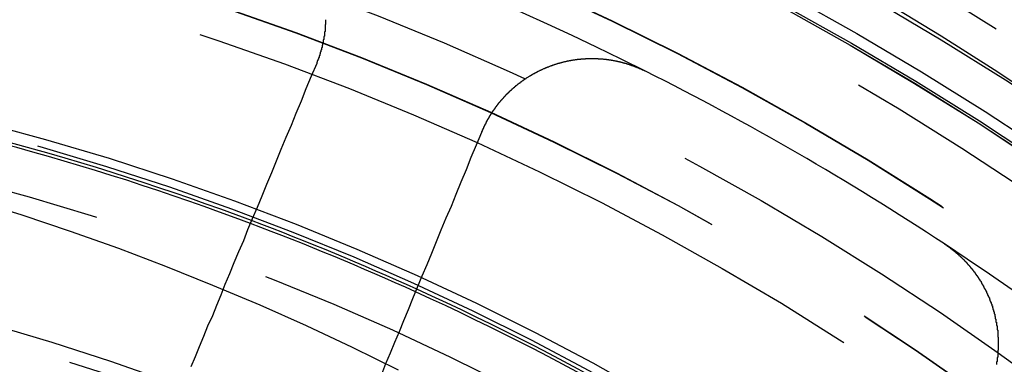
# Model space of a CAD drawing. Extents: x 1120 to 1621, y 171 to 1093.
# Drawn here: x 1381 to 1398, y 882 to 888 of the extents above; entities that cross this region are included whole.
import ezdxf

# ---------------------------------------------------------------- set-up
doc = ezdxf.new("R2010")
doc.units = 0
doc.linetypes.add('ACAD_ISO02W100', pattern=[15, 12, -3])
doc.layers.get('0').update_dxf_attribs({"linetype": 'CONTINUOUS'})
doc.layers.add('BEM', color=7, linetype='CONTINUOUS')

# ---------------------------------------------------------------- blocks, each defined once
blk = doc.blocks.new('A$C6A13089A')
at = {"color": 1, "linetype": 'ACAD_ISO02W100'}
for points in [[(1382.92, 331.775, 0), (1383.94, 331.517, 0), (1384.96, 331.238, 0), (1385.97, 330.939, 0), (1386.98, 330.62, 0), (1387.98, 330.281, 0), (1388.98, 329.922, 0), (1389.96, 329.543, 0), (1390.94, 329.145, 0), (1391.91, 328.727, 0), (1392.87, 328.291, 0), (1393.83, 327.835, 0), (1394.77, 327.36, 0), (1395.71, 326.867, 0), (1396.63, 326.355, 0), (1397.54, 325.825, 0), (1398.45, 325.276, 0), (1399.34, 324.71, 0), (1400.22, 324.127, 0)], [(1389.35, 319.676, 0), (1388.58, 320.053, 0), (1387.81, 320.415, 0), (1387.03, 320.762, 0), (1386.24, 321.094, 0), (1385.45, 321.411, 0), (1384.66, 321.712, 0), (1383.85, 321.998, 0), (1383.04, 322.269, 0), (1382.23, 322.524, 0)]]:
    blk.add_polyline3d(points, dxfattribs=at)
at = {"color": 3}
for points in [[(1388.13, 325.545, 0), (1388.13, 325.54, 0), (1388.13, 325.535, 0), (1388.13, 325.53, 0), (1388.13, 325.525, 0), (1388.13, 325.519, 0), (1388.13, 325.514, 0), (1388.13, 325.509, 0), (1388.13, 325.504, 0), (1388.13, 325.498, 0), (1388.13, 325.493, 0), (1388.13, 325.488, 0), (1388.13, 325.483, 0), (1388.13, 325.478, 0), (1388.13, 325.472, 0), (1388.13, 325.467, 0), (1388.13, 325.462, 0), (1388.12, 325.457, 0), (1388.12, 325.451, 0), (1388.12, 325.446, 0), (1388.12, 325.441, 0), (1388.12, 325.436, 0), (1388.12, 325.431, 0), (1388.12, 325.425, 0), (1388.12, 325.42, 0), (1388.12, 325.415, 0), (1388.12, 325.41, 0), (1388.12, 325.405, 0), (1388.12, 325.399, 0), (1388.12, 325.394, 0), (1388.12, 325.389, 0), (1388.12, 325.384, 0), (1388.12, 325.379, 0), (1388.12, 325.374, 0), (1388.12, 325.368, 0), (1388.12, 325.363, 0), (1388.12, 325.358, 0), (1388.12, 325.353, 0), (1388.12, 325.348, 0), (1388.11, 325.342, 0), (1388.11, 325.337, 0), (1388.11, 325.332, 0), (1388.11, 325.327, 0), (1388.11, 325.322, 0), (1388.11, 325.317, 0), (1388.11, 325.312, 0), (1388.11, 325.306, 0), (1388.11, 325.301, 0), (1388.11, 325.296, 0), (1388.11, 325.291, 0), (1388.11, 325.286, 0), (1388.11, 325.281, 0), (1388.11, 325.276, 0), (1388.11, 325.271, 0), (1388.1, 325.265, 0), (1388.1, 325.26, 0), (1388.1, 325.255, 0), (1388.1, 325.25, 0), (1388.1, 325.245, 0), (1388.1, 325.24, 0), (1388.1, 325.235, 0), (1388.1, 325.23, 0), (1388.1, 325.225, 0), (1388.1, 325.22, 0), (1388.1, 325.214, 0), (1388.09, 325.209, 0), (1388.09, 325.204, 0), (1388.09, 325.199, 0), (1388.09, 325.194, 0), (1388.09, 325.189, 0), (1388.09, 325.184, 0), (1388.09, 325.179, 0), (1388.09, 325.174, 0), (1388.09, 325.169, 0), (1388.09, 325.164, 0), (1388.08, 325.159, 0), (1388.08, 325.154, 0), (1388.08, 325.149, 0), (1388.08, 325.144, 0), (1388.08, 325.139, 0), (1388.08, 325.134, 0), (1388.08, 325.129, 0), (1388.08, 325.124, 0), (1388.08, 325.119, 0), (1388.07, 325.114, 0), (1388.07, 325.109, 0), (1388.07, 325.104, 0), (1388.07, 325.099, 0), (1388.07, 325.094, 0), (1388.07, 325.089, 0), (1388.07, 325.084, 0), (1388.07, 325.079, 0), (1388.06, 325.074, 0), (1388.06, 325.069, 0), (1388.06, 325.065, 0), (1388.06, 325.06, 0), (1388.06, 325.055, 0), (1388.06, 325.05, 0), (1388.06, 325.045, 0), (1388.06, 325.04, 0), (1388.05, 325.035, 0), (1388.05, 325.03, 0), (1388.05, 325.025, 0), (1388.05, 325.021, 0), (1388.05, 325.016, 0), (1388.05, 325.011, 0), (1388.05, 325.006, 0), (1388.04, 325.001, 0), (1388.04, 324.996, 0), (1388.04, 324.992, 0), (1388.04, 324.987, 0), (1388.04, 324.982, 0), (1388.04, 324.977, 0), (1388.04, 324.972, 0), (1388.03, 324.968, 0), (1388.03, 324.963, 0), (1388.03, 324.958, 0), (1388.03, 324.953, 0), (1388.03, 324.948, 0), (1388.03, 324.944, 0), (1388.02, 324.939, 0), (1388.02, 324.934, 0), (1388.02, 324.929, 0), (1388.02, 324.925, 0), (1388.02, 324.92, 0), (1388.02, 324.915, 0), (1388.02, 324.911, 0), (1388.01, 324.906, 0), (1388.01, 324.901, 0), (1388.01, 324.897, 0), (1388.01, 324.892, 0), (1388.01, 324.887, 0), (1388.01, 324.883, 0), (1388, 324.878, 0), (1388, 324.873, 0), (1388, 324.869, 0), (1388, 324.864, 0), (1388, 324.859, 0), (1387.99, 324.855, 0), (1387.99, 324.85, 0), (1387.99, 324.846, 0), (1387.99, 324.841, 0), (1387.99, 324.836, 0), (1387.99, 324.832, 0), (1387.98, 324.827, 0), (1387.98, 324.823, 0), (1387.98, 324.818, 0), (1387.98, 324.813, 0), (1387.98, 324.809, 0)], [(1387.98, 324.809, 0), (1387.89, 324.598, 0), (1387.8, 324.389, 0), (1387.72, 324.181, 0), (1387.63, 323.976, 0), (1387.55, 323.773, 0), (1387.46, 323.571, 0), (1387.38, 323.372, 0), (1387.3, 323.174, 0), (1387.22, 322.978, 0), (1387.14, 322.784, 0), (1387.06, 322.591, 0), (1386.98, 322.4, 0), (1386.9, 322.211, 0), (1386.82, 322.024, 0), (1386.75, 321.838, 0), (1386.67, 321.654, 0), (1386.59, 321.471, 0), (1386.52, 321.29, 0), (1386.44, 321.111, 0), (1386.37, 320.933, 0), (1386.3, 320.757, 0), (1386.23, 320.582, 0), (1386.15, 320.409, 0), (1386.08, 320.237, 0), (1386.01, 320.066, 0), (1385.94, 319.897, 0), (1385.87, 319.73, 0)], [(1390.75, 323.661, 0), (1390.75, 323.665, 0), (1390.75, 323.669, 0), (1390.75, 323.674, 0), (1390.76, 323.678, 0), (1390.76, 323.683, 0), (1390.76, 323.687, 0), (1390.76, 323.691, 0), (1390.76, 323.696, 0), (1390.76, 323.7, 0), (1390.77, 323.704, 0), (1390.77, 323.709, 0), (1390.77, 323.713, 0), (1390.77, 323.717, 0), (1390.77, 323.721, 0), (1390.78, 323.726, 0), (1390.78, 323.73, 0), (1390.78, 323.734, 0), (1390.78, 323.739, 0), (1390.78, 323.743, 0), (1390.79, 323.747, 0), (1390.79, 323.751, 0), (1390.79, 323.756, 0), (1390.79, 323.76, 0), (1390.79, 323.764, 0), (1390.8, 323.768, 0), (1390.8, 323.773, 0), (1390.8, 323.777, 0), (1390.8, 323.781, 0), (1390.8, 323.785, 0), (1390.81, 323.79, 0), (1390.81, 323.794, 0), (1390.81, 323.798, 0), (1390.81, 323.803, 0), (1390.82, 323.807, 0), (1390.82, 323.811, 0), (1390.82, 323.815, 0), (1390.82, 323.819, 0), (1390.82, 323.824, 0), (1390.83, 323.828, 0), (1390.83, 323.832, 0), (1390.83, 323.836, 0), (1390.83, 323.841, 0), (1390.84, 323.845, 0), (1390.84, 323.849, 0), (1390.84, 323.853, 0), (1390.84, 323.858, 0), (1390.84, 323.862, 0), (1390.85, 323.866, 0), (1390.85, 323.87, 0), (1390.85, 323.874, 0), (1390.85, 323.879, 0), (1390.86, 323.883, 0), (1390.86, 323.887, 0), (1390.86, 323.891, 0), (1390.86, 323.895, 0), (1390.87, 323.9, 0), (1390.87, 323.904, 0), (1390.87, 323.908, 0), (1390.87, 323.912, 0), (1390.88, 323.916, 0), (1390.88, 323.92, 0), (1390.88, 323.925, 0), (1390.88, 323.929, 0), (1390.89, 323.933, 0), (1390.89, 323.937, 0), (1390.89, 323.941, 0), (1390.89, 323.945, 0), (1390.9, 323.95, 0), (1390.9, 323.954, 0), (1390.9, 323.958, 0), (1390.9, 323.962, 0), (1390.91, 323.966, 0), (1390.91, 323.97, 0), (1390.91, 323.974, 0), (1390.91, 323.978, 0), (1390.92, 323.982, 0), (1390.92, 323.987, 0), (1390.92, 323.991, 0), (1390.92, 323.995, 0), (1390.93, 323.999, 0), (1390.93, 324.003, 0), (1390.93, 324.007, 0), (1390.94, 324.011, 0), (1390.94, 324.015, 0), (1390.94, 324.019, 0), (1390.94, 324.023, 0), (1390.95, 324.027, 0), (1390.95, 324.031, 0), (1390.95, 324.035, 0), (1390.96, 324.039, 0), (1390.96, 324.043, 0), (1390.96, 324.047, 0), (1390.96, 324.051, 0), (1390.97, 324.055, 0), (1390.97, 324.059, 0), (1390.97, 324.063, 0), (1390.98, 324.067, 0), (1390.98, 324.071, 0), (1390.98, 324.075, 0), (1390.98, 324.079, 0), (1390.99, 324.083, 0), (1390.99, 324.087, 0), (1390.99, 324.091, 0), (1391, 324.095, 0), (1391, 324.099, 0), (1391, 324.103, 0), (1391, 324.107, 0), (1391.01, 324.111, 0), (1391.01, 324.115, 0), (1391.01, 324.119, 0), (1391.02, 324.123, 0), (1391.02, 324.127, 0), (1391.02, 324.131, 0), (1391.03, 324.134, 0), (1391.03, 324.138, 0), (1391.03, 324.142, 0), (1391.03, 324.146, 0), (1391.04, 324.15, 0), (1391.04, 324.154, 0), (1391.04, 324.158, 0), (1391.05, 324.161, 0), (1391.05, 324.165, 0), (1391.05, 324.169, 0), (1391.06, 324.173, 0), (1391.06, 324.177, 0), (1391.06, 324.181, 0), (1391.07, 324.184, 0), (1391.07, 324.188, 0), (1391.07, 324.192, 0), (1391.08, 324.196, 0), (1391.08, 324.199, 0), (1391.08, 324.203, 0), (1391.09, 324.207, 0), (1391.09, 324.211, 0), (1391.09, 324.214, 0), (1391.1, 324.218, 0), (1391.1, 324.222, 0), (1391.1, 324.226, 0), (1391.11, 324.229, 0), (1391.11, 324.233, 0), (1391.11, 324.237, 0), (1391.12, 324.24, 0), (1391.12, 324.244, 0), (1391.12, 324.248, 0), (1391.13, 324.251, 0), (1391.13, 324.255, 0), (1391.13, 324.259, 0), (1391.14, 324.262, 0), (1391.14, 324.266, 0), (1391.14, 324.27, 0), (1391.15, 324.273, 0), (1391.15, 324.277, 0), (1391.15, 324.28, 0), (1391.16, 324.284, 0), (1391.16, 324.288, 0), (1391.16, 324.291, 0), (1391.17, 324.295, 0), (1391.17, 324.298, 0), (1391.17, 324.302, 0), (1391.18, 324.305, 0), (1391.18, 324.309, 0), (1391.18, 324.312, 0), (1391.19, 324.316, 0), (1391.19, 324.32, 0), (1391.19, 324.323, 0), (1391.2, 324.326, 0), (1391.2, 324.33, 0), (1391.21, 324.333, 0), (1391.21, 324.337, 0), (1391.21, 324.34, 0), (1391.22, 324.344, 0), (1391.22, 324.347, 0), (1391.22, 324.351, 0), (1391.23, 324.354, 0), (1391.23, 324.357, 0), (1391.23, 324.361, 0), (1391.24, 324.364, 0), (1391.24, 324.368, 0), (1391.25, 324.371, 0), (1391.25, 324.374, 0), (1391.25, 324.378, 0), (1391.26, 324.381, 0), (1391.26, 324.384, 0), (1391.26, 324.388, 0), (1391.27, 324.391, 0), (1391.27, 324.394, 0), (1391.28, 324.398, 0), (1391.28, 324.401, 0), (1391.28, 324.404, 0), (1391.29, 324.407, 0), (1391.29, 324.411, 0), (1391.29, 324.414, 0), (1391.3, 324.417, 0), (1391.3, 324.42, 0), (1391.31, 324.424, 0), (1391.31, 324.427, 0), (1391.31, 324.43, 0), (1391.32, 324.433, 0), (1391.32, 324.436, 0), (1391.32, 324.44, 0), (1391.33, 324.443, 0), (1391.33, 324.446, 0), (1391.34, 324.449, 0), (1391.34, 324.452, 0), (1391.34, 324.455, 0), (1391.35, 324.458, 0), (1391.35, 324.462, 0), (1391.36, 324.465, 0), (1391.36, 324.468, 0), (1391.36, 324.471, 0), (1391.37, 324.474, 0), (1391.37, 324.477, 0), (1391.38, 324.48, 0), (1391.38, 324.483, 0), (1391.38, 324.486, 0), (1391.39, 324.489, 0), (1391.39, 324.492, 0), (1391.4, 324.495, 0), (1391.4, 324.498, 0), (1391.4, 324.501, 0), (1391.41, 324.504, 0), (1391.41, 324.507, 0), (1391.42, 324.51, 0), (1391.42, 324.513, 0), (1391.42, 324.516, 0), (1391.43, 324.519, 0), (1391.43, 324.521, 0), (1391.44, 324.524, 0), (1391.44, 324.527, 0), (1391.44, 324.53, 0), (1391.45, 324.533, 0), (1391.45, 324.536, 0), (1391.46, 324.539, 0), (1391.46, 324.541, 0), (1391.46, 324.544, 0), (1391.47, 324.547, 0), (1391.47, 324.55, 0), (1391.48, 324.553, 0), (1391.48, 324.555, 0), (1391.48, 324.558, 0), (1391.49, 324.561, 0), (1391.49, 324.564, 0), (1391.5, 324.566, 0), (1391.5, 324.569, 0), (1391.5, 324.572, 0), (1391.51, 324.574, 0), (1391.51, 324.577, 0), (1391.52, 324.58, 0), (1391.52, 324.583, 0), (1391.53, 324.585, 0), (1391.53, 324.588, 0), (1391.53, 324.59, 0), (1391.54, 324.593, 0), (1391.54, 324.596, 0), (1391.55, 324.598, 0), (1391.55, 324.601, 0), (1391.56, 324.603, 0), (1391.56, 324.606, 0), (1391.56, 324.608, 0), (1391.57, 324.611, 0), (1391.57, 324.614, 0), (1391.58, 324.616, 0), (1391.58, 324.619, 0), (1391.58, 324.621, 0), (1391.59, 324.624, 0), (1391.59, 324.626, 0), (1391.6, 324.628, 0), (1391.6, 324.631, 0), (1391.61, 324.633, 0), (1391.61, 324.636, 0), (1391.61, 324.638, 0), (1391.62, 324.641, 0), (1391.62, 324.643, 0), (1391.63, 324.645, 0), (1391.63, 324.648, 0), (1391.64, 324.65, 0), (1391.64, 324.652, 0), (1391.64, 324.655, 0), (1391.65, 324.657, 0), (1391.65, 324.659, 0), (1391.66, 324.662, 0), (1391.66, 324.664, 0), (1391.67, 324.666, 0), (1391.67, 324.668, 0), (1391.67, 324.671, 0), (1391.68, 324.673, 0), (1391.68, 324.675, 0), (1391.69, 324.677, 0), (1391.69, 324.68, 0), (1391.7, 324.682, 0), (1391.7, 324.684, 0), (1391.71, 324.686, 0), (1391.71, 324.688, 0), (1391.71, 324.69, 0), (1391.72, 324.693, 0), (1391.72, 324.695, 0), (1391.73, 324.697, 0), (1391.73, 324.699, 0), (1391.74, 324.701, 0), (1391.74, 324.703, 0), (1391.74, 324.705, 0), (1391.75, 324.707, 0), (1391.75, 324.709, 0), (1391.76, 324.711, 0), (1391.76, 324.713, 0), (1391.77, 324.715, 0), (1391.77, 324.717, 0), (1391.78, 324.719, 0), (1391.78, 324.721, 0), (1391.78, 324.723, 0), (1391.79, 324.725, 0), (1391.79, 324.727, 0), (1391.8, 324.729, 0), (1391.8, 324.731, 0), (1391.81, 324.733, 0), (1391.81, 324.735, 0), (1391.81, 324.737, 0), (1391.82, 324.739, 0), (1391.82, 324.74, 0), (1391.83, 324.742, 0), (1391.83, 324.744, 0), (1391.84, 324.746, 0), (1391.84, 324.748, 0), (1391.85, 324.749, 0), (1391.85, 324.751, 0), (1391.85, 324.753, 0), (1391.86, 324.755, 0), (1391.86, 324.757, 0), (1391.87, 324.758, 0), (1391.87, 324.76, 0), (1391.88, 324.762, 0), (1391.88, 324.763, 0), (1391.89, 324.765, 0), (1391.89, 324.767, 0), (1391.89, 324.768, 0), (1391.9, 324.77, 0), (1391.9, 324.772, 0), (1391.91, 324.773, 0), (1391.91, 324.775, 0), (1391.92, 324.777, 0), (1391.92, 324.778, 0), (1391.93, 324.78, 0), (1391.93, 324.781, 0), (1391.93, 324.783, 0), (1391.94, 324.784, 0), (1391.94, 324.786, 0), (1391.95, 324.788, 0), (1391.95, 324.789, 0), (1391.96, 324.791, 0), (1391.96, 324.792, 0), (1391.97, 324.794, 0), (1391.97, 324.795, 0), (1391.97, 324.797, 0), (1391.98, 324.798, 0), (1391.98, 324.799, 0), (1391.99, 324.801, 0), (1391.99, 324.802, 0), (1392, 324.804, 0), (1392, 324.805, 0), (1392.01, 324.807, 0), (1392.01, 324.808, 0), (1392.02, 324.809, 0), (1392.02, 324.811, 0), (1392.02, 324.812, 0), (1392.03, 324.814, 0), (1392.03, 324.815, 0), (1392.04, 324.816, 0), (1392.04, 324.818, 0), (1392.05, 324.819, 0), (1392.05, 324.82, 0), (1392.06, 324.821, 0), (1392.06, 324.823, 0), (1392.07, 324.824, 0), (1392.07, 324.825, 0), (1392.08, 324.827, 0), (1392.08, 324.828, 0), (1392.09, 324.829, 0), (1392.09, 324.83, 0), (1392.09, 324.831, 0), (1392.1, 324.833, 0), (1392.1, 324.834, 0), (1392.11, 324.835, 0), (1392.11, 324.836, 0), (1392.12, 324.837, 0), (1392.12, 324.839, 0), (1392.13, 324.84, 0), (1392.13, 324.841, 0), (1392.14, 324.842, 0), (1392.14, 324.843, 0), (1392.15, 324.844, 0), (1392.15, 324.845, 0), (1392.16, 324.846, 0), (1392.16, 324.847, 0), (1392.17, 324.848, 0), (1392.17, 324.849, 0), (1392.17, 324.85, 0), (1392.18, 324.852, 0), (1392.18, 324.853, 0), (1392.19, 324.854, 0), (1392.19, 324.855, 0), (1392.2, 324.855, 0), (1392.2, 324.856, 0), (1392.21, 324.857, 0), (1392.21, 324.858, 0), (1392.22, 324.859, 0), (1392.22, 324.86, 0), (1392.23, 324.861, 0), (1392.23, 324.862, 0), (1392.24, 324.863, 0), (1392.24, 324.864, 0), (1392.25, 324.865, 0), (1392.25, 324.865, 0), (1392.26, 324.866, 0), (1392.26, 324.867, 0), (1392.27, 324.868, 0), (1392.27, 324.869, 0), (1392.28, 324.87, 0), (1392.28, 324.87, 0), (1392.29, 324.871, 0), (1392.29, 324.872, 0), (1392.3, 324.873, 0), (1392.3, 324.873, 0), (1392.3, 324.874, 0), (1392.31, 324.875, 0), (1392.31, 324.875, 0), (1392.32, 324.876, 0), (1392.32, 324.877, 0), (1392.33, 324.878, 0), (1392.33, 324.878, 0), (1392.34, 324.879, 0), (1392.34, 324.879, 0), (1392.35, 324.88, 0), (1392.35, 324.881, 0), (1392.36, 324.881, 0), (1392.36, 324.882, 0), (1392.37, 324.882, 0), (1392.37, 324.883, 0), (1392.38, 324.883, 0), (1392.38, 324.884, 0), (1392.39, 324.885, 0), (1392.39, 324.885, 0), (1392.4, 324.886, 0), (1392.4, 324.886, 0), (1392.41, 324.886, 0), (1392.41, 324.887, 0), (1392.42, 324.887, 0), (1392.42, 324.888, 0), (1392.43, 324.888, 0), (1392.43, 324.889, 0), (1392.44, 324.889, 0), (1392.44, 324.889, 0), (1392.45, 324.89, 0), (1392.45, 324.89, 0), (1392.46, 324.891, 0), (1392.46, 324.891, 0), (1392.47, 324.891, 0), (1392.47, 324.891, 0), (1392.48, 324.892, 0), (1392.48, 324.892, 0), (1392.49, 324.892, 0), (1392.49, 324.893, 0), (1392.5, 324.893, 0), (1392.5, 324.893, 0), (1392.51, 324.893, 0), (1392.51, 324.894, 0), (1392.52, 324.894, 0), (1392.52, 324.894, 0), (1392.53, 324.894, 0), (1392.53, 324.894, 0), (1392.54, 324.894, 0), (1392.54, 324.895, 0), (1392.55, 324.895, 0), (1392.55, 324.895, 0), (1392.56, 324.895, 0), (1392.56, 324.895, 0), (1392.57, 324.895, 0), (1392.57, 324.895, 0), (1392.58, 324.895, 0), (1392.58, 324.895, 0), (1392.59, 324.895, 0), (1392.59, 324.895, 0), (1392.6, 324.895, 0), (1392.6, 324.895, 0), (1392.61, 324.895, 0), (1392.61, 324.895, 0), (1392.62, 324.895, 0), (1392.62, 324.895, 0), (1392.63, 324.895, 0), (1392.63, 324.895, 0), (1392.64, 324.895, 0), (1392.64, 324.895, 0), (1392.65, 324.895, 0), (1392.65, 324.894, 0), (1392.66, 324.894, 0), (1392.66, 324.894, 0), (1392.67, 324.894, 0), (1392.67, 324.894, 0), (1392.68, 324.894, 0), (1392.68, 324.893, 0), (1392.69, 324.893, 0), (1392.69, 324.893, 0), (1392.7, 324.893, 0), (1392.7, 324.892, 0), (1392.71, 324.892, 0), (1392.71, 324.892, 0), (1392.72, 324.892, 0), (1392.72, 324.891, 0), (1392.73, 324.891, 0), (1392.73, 324.891, 0), (1392.74, 324.89, 0), (1392.74, 324.89, 0), (1392.75, 324.89, 0), (1392.75, 324.889, 0), (1392.76, 324.889, 0), (1392.76, 324.888, 0), (1392.77, 324.888, 0), (1392.77, 324.888, 0), (1392.78, 324.887, 0), (1392.78, 324.887, 0), (1392.79, 324.886, 0), (1392.79, 324.886, 0), (1392.8, 324.885, 0), (1392.8, 324.885, 0), (1392.81, 324.884, 0), (1392.81, 324.884, 0), (1392.82, 324.883, 0), (1392.82, 324.883, 0), (1392.83, 324.882, 0), (1392.83, 324.881, 0), (1392.84, 324.881, 0), (1392.84, 324.88, 0), (1392.85, 324.88, 0), (1392.85, 324.879, 0), (1392.86, 324.878, 0), (1392.86, 324.878, 0), (1392.87, 324.877, 0), (1392.87, 324.876, 0), (1392.88, 324.876, 0), (1392.88, 324.875, 0), (1392.89, 324.874, 0), (1392.89, 324.873, 0), (1392.9, 324.873, 0), (1392.9, 324.872, 0), (1392.91, 324.871, 0), (1392.91, 324.87, 0), (1392.92, 324.87, 0), (1392.92, 324.869, 0), (1392.93, 324.868, 0), (1392.93, 324.867, 0), (1392.93, 324.866, 0), (1392.94, 324.865, 0), (1392.94, 324.865, 0), (1392.95, 324.864, 0), (1392.95, 324.863, 0), (1392.96, 324.862, 0), (1392.96, 324.861, 0), (1392.97, 324.86, 0), (1392.97, 324.859, 0), (1392.98, 324.858, 0), (1392.98, 324.857, 0), (1392.99, 324.856, 0), (1392.99, 324.855, 0), (1393, 324.854, 0), (1393, 324.853, 0), (1393.01, 324.852, 0), (1393.01, 324.851, 0), (1393.02, 324.85, 0), (1393.02, 324.849, 0), (1393.03, 324.848, 0), (1393.03, 324.847, 0), (1393.04, 324.846, 0), (1393.04, 324.845, 0), (1393.05, 324.844, 0), (1393.05, 324.843, 0), (1393.06, 324.841, 0), (1393.06, 324.84, 0), (1393.07, 324.839, 0), (1393.07, 324.838, 0), (1393.08, 324.837, 0), (1393.08, 324.836, 0), (1393.09, 324.834, 0), (1393.09, 324.833, 0), (1393.1, 324.832, 0), (1393.1, 324.831, 0), (1393.1, 324.829, 0), (1393.11, 324.828, 0), (1393.11, 324.827, 0), (1393.12, 324.826, 0), (1393.12, 324.824, 0), (1393.13, 324.823, 0), (1393.13, 324.822, 0), (1393.14, 324.82, 0), (1393.14, 324.819, 0), (1393.15, 324.818, 0), (1393.15, 324.816, 0), (1393.16, 324.815, 0), (1393.16, 324.814, 0), (1393.17, 324.812, 0), (1393.17, 324.811, 0), (1393.18, 324.809, 0), (1393.18, 324.808, 0), (1393.19, 324.806, 0), (1393.19, 324.805, 0), (1393.19, 324.803, 0), (1393.2, 324.802, 0), (1393.2, 324.801, 0), (1393.21, 324.799, 0), (1393.21, 324.798, 0), (1393.22, 324.796, 0), (1393.22, 324.794, 0), (1393.23, 324.793, 0), (1393.23, 324.791, 0), (1393.24, 324.79, 0), (1393.24, 324.788, 0), (1393.25, 324.787, 0), (1393.25, 324.785, 0), (1393.25, 324.783, 0), (1393.26, 324.782, 0), (1393.26, 324.78, 0), (1393.27, 324.779, 0), (1393.27, 324.777, 0), (1393.28, 324.775, 0), (1393.28, 324.774, 0), (1393.29, 324.772, 0), (1393.29, 324.77, 0), (1393.3, 324.769, 0), (1393.3, 324.767, 0), (1393.31, 324.765, 0), (1393.31, 324.763, 0), (1393.31, 324.762, 0), (1393.32, 324.76, 0), (1393.32, 324.758, 0), (1393.33, 324.756, 0), (1393.33, 324.755, 0), (1393.34, 324.753, 0), (1393.34, 324.751, 0), (1393.35, 324.749, 0), (1393.35, 324.747, 0), (1393.35, 324.746, 0), (1393.36, 324.744, 0), (1393.36, 324.742, 0), (1393.37, 324.74, 0), (1393.37, 324.738, 0), (1393.38, 324.736, 0), (1393.38, 324.734, 0), (1393.39, 324.733, 0), (1393.39, 324.731, 0), (1393.39, 324.729, 0), (1393.4, 324.727, 0), (1393.4, 324.725, 0), (1393.41, 324.723, 0), (1393.41, 324.721, 0), (1393.42, 324.719, 0), (1393.42, 324.717, 0), (1393.43, 324.715, 0), (1393.43, 324.713, 0), (1393.43, 324.711, 0), (1393.44, 324.709, 0), (1393.44, 324.707, 0), (1393.45, 324.705, 0), (1393.45, 324.703, 0), (1393.46, 324.701, 0), (1393.46, 324.699, 0), (1393.46, 324.697, 0), (1393.47, 324.695, 0), (1393.47, 324.693, 0), (1393.48, 324.691, 0), (1393.48, 324.689, 0), (1393.49, 324.687, 0), (1393.49, 324.684, 0), (1393.49, 324.682, 0)], [(1389.07, 319.609, 0), (1389.14, 319.785, 0), (1389.22, 319.963, 0), (1389.29, 320.142, 0), (1389.37, 320.323, 0), (1389.44, 320.506, 0), (1389.52, 320.69, 0), (1389.59, 320.876, 0), (1389.67, 321.063, 0), (1389.75, 321.252, 0), (1389.83, 321.443, 0), (1389.91, 321.636, 0), (1389.99, 321.83, 0), (1390.07, 322.026, 0), (1390.15, 322.224, 0), (1390.24, 322.423, 0), (1390.32, 322.625, 0), (1390.4, 322.828, 0), (1390.49, 323.033, 0), (1390.57, 323.241, 0), (1390.66, 323.45, 0), (1390.75, 323.661, 0)], [(1398.51, 321.788, 0), (1398.51, 321.785, 0), (1398.51, 321.783, 0), (1398.52, 321.78, 0), (1398.52, 321.777, 0), (1398.53, 321.774, 0), (1398.53, 321.771, 0), (1398.54, 321.769, 0), (1398.54, 321.766, 0), (1398.54, 321.763, 0), (1398.55, 321.76, 0), (1398.55, 321.757, 0), (1398.56, 321.754, 0), (1398.56, 321.752, 0), (1398.56, 321.749, 0), (1398.57, 321.746, 0), (1398.57, 321.743, 0), (1398.58, 321.74, 0), (1398.58, 321.737, 0), (1398.58, 321.734, 0), (1398.59, 321.731, 0), (1398.59, 321.728, 0), (1398.6, 321.725, 0), (1398.6, 321.722, 0), (1398.6, 321.719, 0), (1398.61, 321.716, 0), (1398.61, 321.713, 0), (1398.62, 321.71, 0), (1398.62, 321.707, 0), (1398.63, 321.704, 0), (1398.63, 321.701, 0), (1398.63, 321.698, 0), (1398.64, 321.695, 0), (1398.64, 321.691, 0), (1398.65, 321.688, 0), (1398.65, 321.685, 0), (1398.65, 321.682, 0), (1398.66, 321.679, 0), (1398.66, 321.676, 0), (1398.66, 321.673, 0), (1398.67, 321.669, 0), (1398.67, 321.666, 0), (1398.68, 321.663, 0), (1398.68, 321.66, 0), (1398.68, 321.656, 0), (1398.69, 321.653, 0), (1398.69, 321.65, 0), (1398.7, 321.647, 0), (1398.7, 321.643, 0), (1398.7, 321.64, 0), (1398.71, 321.637, 0), (1398.71, 321.633, 0), (1398.72, 321.63, 0), (1398.72, 321.627, 0), (1398.72, 321.623, 0), (1398.73, 321.62, 0), (1398.73, 321.616, 0), (1398.74, 321.613, 0), (1398.74, 321.61, 0), (1398.74, 321.606, 0), (1398.75, 321.603, 0), (1398.75, 321.599, 0), (1398.75, 321.596, 0), (1398.76, 321.592, 0), (1398.76, 321.589, 0), (1398.77, 321.585, 0), (1398.77, 321.582, 0), (1398.77, 321.578, 0), (1398.78, 321.575, 0), (1398.78, 321.571, 0), (1398.78, 321.568, 0), (1398.79, 321.564, 0), (1398.79, 321.561, 0), (1398.8, 321.557, 0), (1398.8, 321.553, 0), (1398.8, 321.55, 0), (1398.81, 321.546, 0), (1398.81, 321.543, 0), (1398.81, 321.539, 0), (1398.82, 321.535, 0), (1398.82, 321.532, 0), (1398.83, 321.528, 0), (1398.83, 321.524, 0), (1398.83, 321.521, 0), (1398.84, 321.517, 0), (1398.84, 321.513, 0), (1398.84, 321.509, 0), (1398.85, 321.506, 0), (1398.85, 321.502, 0), (1398.85, 321.498, 0), (1398.86, 321.494, 0), (1398.86, 321.491, 0), (1398.87, 321.487, 0), (1398.87, 321.483, 0), (1398.87, 321.479, 0), (1398.88, 321.475, 0), (1398.88, 321.472, 0), (1398.88, 321.468, 0), (1398.89, 321.464, 0), (1398.89, 321.46, 0), (1398.89, 321.456, 0), (1398.9, 321.452, 0), (1398.9, 321.448, 0), (1398.9, 321.445, 0), (1398.91, 321.441, 0), (1398.91, 321.437, 0), (1398.91, 321.433, 0), (1398.92, 321.429, 0), (1398.92, 321.425, 0), (1398.92, 321.421, 0), (1398.93, 321.417, 0), (1398.93, 321.413, 0), (1398.93, 321.409, 0), (1398.94, 321.405, 0), (1398.94, 321.401, 0), (1398.94, 321.397, 0), (1398.95, 321.393, 0), (1398.95, 321.389, 0), (1398.95, 321.385, 0), (1398.96, 321.381, 0), (1398.96, 321.377, 0), (1398.96, 321.373, 0), (1398.97, 321.369, 0), (1398.97, 321.365, 0), (1398.97, 321.36, 0), (1398.98, 321.356, 0), (1398.98, 321.352, 0), (1398.98, 321.348, 0), (1398.99, 321.344, 0), (1398.99, 321.34, 0), (1398.99, 321.336, 0), (1399, 321.332, 0), (1399, 321.327, 0), (1399, 321.323, 0), (1399.01, 321.319, 0), (1399.01, 321.315, 0), (1399.01, 321.311, 0), (1399.02, 321.306, 0), (1399.02, 321.302, 0), (1399.02, 321.298, 0), (1399.03, 321.294, 0), (1399.03, 321.289, 0), (1399.03, 321.285, 0), (1399.03, 321.281, 0), (1399.04, 321.277, 0), (1399.04, 321.272, 0), (1399.04, 321.268, 0), (1399.05, 321.264, 0), (1399.05, 321.26, 0), (1399.05, 321.255, 0), (1399.06, 321.251, 0), (1399.06, 321.247, 0), (1399.06, 321.242, 0), (1399.06, 321.238, 0), (1399.07, 321.234, 0), (1399.07, 321.229, 0), (1399.07, 321.225, 0), (1399.08, 321.22, 0), (1399.08, 321.216, 0), (1399.08, 321.212, 0), (1399.08, 321.207, 0), (1399.09, 321.203, 0), (1399.09, 321.199, 0), (1399.09, 321.194, 0), (1399.1, 321.19, 0), (1399.1, 321.185, 0), (1399.1, 321.181, 0), (1399.1, 321.176, 0), (1399.11, 321.172, 0), (1399.11, 321.167, 0), (1399.11, 321.163, 0), (1399.12, 321.159, 0), (1399.12, 321.154, 0), (1399.12, 321.15, 0), (1399.12, 321.145, 0), (1399.13, 321.141, 0), (1399.13, 321.136, 0), (1399.13, 321.132, 0), (1399.13, 321.127, 0), (1399.14, 321.122, 0), (1399.14, 321.118, 0), (1399.14, 321.113, 0), (1399.14, 321.109, 0), (1399.15, 321.104, 0), (1399.15, 321.1, 0), (1399.15, 321.095, 0), (1399.15, 321.091, 0), (1399.16, 321.086, 0), (1399.16, 321.081, 0), (1399.16, 321.077, 0), (1399.17, 321.072, 0), (1399.17, 321.068, 0), (1399.17, 321.063, 0), (1399.17, 321.058, 0), (1399.17, 321.054, 0), (1399.18, 321.049, 0), (1399.18, 321.045, 0), (1399.18, 321.04, 0), (1399.18, 321.035, 0), (1399.19, 321.031, 0), (1399.19, 321.026, 0), (1399.19, 321.021, 0), (1399.19, 321.017, 0), (1399.2, 321.012, 0), (1399.2, 321.007, 0), (1399.2, 321.003, 0), (1399.2, 320.998, 0), (1399.21, 320.993, 0), (1399.21, 320.989, 0), (1399.21, 320.984, 0), (1399.21, 320.979, 0), (1399.21, 320.974, 0), (1399.22, 320.97, 0), (1399.22, 320.965, 0), (1399.22, 320.96, 0), (1399.22, 320.956, 0), (1399.23, 320.951, 0), (1399.23, 320.946, 0), (1399.23, 320.941, 0), (1399.23, 320.937, 0), (1399.23, 320.932, 0), (1399.24, 320.927, 0), (1399.24, 320.922, 0), (1399.24, 320.918, 0), (1399.24, 320.913, 0), (1399.24, 320.908, 0), (1399.25, 320.903, 0), (1399.25, 320.899, 0), (1399.25, 320.894, 0), (1399.25, 320.889, 0), (1399.26, 320.884, 0), (1399.26, 320.879, 0), (1399.26, 320.875, 0), (1399.26, 320.87, 0), (1399.26, 320.865, 0), (1399.26, 320.86, 0), (1399.27, 320.855, 0), (1399.27, 320.851, 0), (1399.27, 320.846, 0), (1399.27, 320.841, 0), (1399.27, 320.836, 0), (1399.28, 320.831, 0), (1399.28, 320.826, 0), (1399.28, 320.822, 0), (1399.28, 320.817, 0), (1399.28, 320.812, 0), (1399.29, 320.807, 0), (1399.29, 320.802, 0), (1399.29, 320.797, 0), (1399.29, 320.793, 0), (1399.29, 320.788, 0), (1399.29, 320.783, 0), (1399.3, 320.778, 0), (1399.3, 320.773, 0), (1399.3, 320.768, 0), (1399.3, 320.763, 0), (1399.3, 320.759, 0), (1399.3, 320.754, 0), (1399.31, 320.749, 0), (1399.31, 320.744, 0), (1399.31, 320.739, 0), (1399.31, 320.734, 0), (1399.31, 320.729, 0), (1399.31, 320.725, 0), (1399.32, 320.72, 0), (1399.32, 320.715, 0), (1399.32, 320.71, 0), (1399.32, 320.705, 0), (1399.32, 320.7, 0), (1399.32, 320.695, 0), (1399.32, 320.69, 0), (1399.33, 320.685, 0), (1399.33, 320.681, 0), (1399.33, 320.676, 0), (1399.33, 320.671, 0), (1399.33, 320.666, 0), (1399.33, 320.661, 0), (1399.33, 320.656, 0), (1399.34, 320.651, 0), (1399.34, 320.646, 0), (1399.34, 320.641, 0), (1399.34, 320.637, 0), (1399.34, 320.632, 0), (1399.34, 320.627, 0), (1399.34, 320.622, 0), (1399.34, 320.617, 0), (1399.35, 320.612, 0), (1399.35, 320.607, 0), (1399.35, 320.602, 0), (1399.35, 320.597, 0), (1399.35, 320.593, 0), (1399.35, 320.588, 0), (1399.35, 320.583, 0), (1399.35, 320.578, 0), (1399.36, 320.573, 0), (1399.36, 320.568, 0), (1399.36, 320.563, 0), (1399.36, 320.558, 0), (1399.36, 320.554, 0), (1399.36, 320.549, 0), (1399.36, 320.544, 0), (1399.36, 320.539, 0), (1399.36, 320.534, 0), (1399.37, 320.529, 0), (1399.37, 320.524, 0), (1399.37, 320.519, 0), (1399.37, 320.514, 0), (1399.37, 320.51, 0), (1399.37, 320.505, 0), (1399.37, 320.5, 0), (1399.37, 320.495, 0), (1399.37, 320.49, 0), (1399.37, 320.485, 0), (1399.37, 320.48, 0), (1399.38, 320.476, 0), (1399.38, 320.471, 0), (1399.38, 320.466, 0), (1399.38, 320.461, 0), (1399.38, 320.456, 0), (1399.38, 320.451, 0), (1399.38, 320.446, 0), (1399.38, 320.441, 0), (1399.38, 320.436, 0), (1399.38, 320.431, 0), (1399.38, 320.427, 0), (1399.38, 320.422, 0), (1399.39, 320.417, 0), (1399.39, 320.412, 0), (1399.39, 320.407, 0), (1399.39, 320.402, 0), (1399.39, 320.397, 0), (1399.39, 320.392, 0), (1399.39, 320.387, 0), (1399.39, 320.382, 0), (1399.39, 320.377, 0), (1399.39, 320.372, 0), (1399.39, 320.367, 0), (1399.39, 320.362, 0), (1399.39, 320.357, 0), (1399.39, 320.352, 0), (1399.39, 320.347, 0), (1399.4, 320.342, 0), (1399.4, 320.337, 0), (1399.4, 320.332, 0), (1399.4, 320.327, 0), (1399.4, 320.322, 0), (1399.4, 320.317, 0), (1399.4, 320.312, 0), (1399.4, 320.307, 0), (1399.4, 320.302, 0), (1399.4, 320.297, 0), (1399.4, 320.292, 0), (1399.4, 320.287, 0), (1399.4, 320.281, 0), (1399.4, 320.276, 0), (1399.4, 320.271, 0), (1399.4, 320.266, 0), (1399.4, 320.261, 0), (1399.4, 320.256, 0), (1399.4, 320.251, 0), (1399.4, 320.246, 0), (1399.4, 320.241, 0), (1399.4, 320.236, 0), (1399.4, 320.231, 0), (1399.41, 320.226, 0), (1399.41, 320.22, 0), (1399.41, 320.215, 0), (1399.41, 320.21, 0), (1399.41, 320.205, 0), (1399.41, 320.2, 0), (1399.41, 320.195, 0), (1399.41, 320.19, 0), (1399.41, 320.185, 0), (1399.41, 320.179, 0), (1399.41, 320.174, 0), (1399.41, 320.169, 0), (1399.41, 320.164, 0), (1399.41, 320.159, 0), (1399.41, 320.154, 0), (1399.41, 320.149, 0), (1399.41, 320.143, 0), (1399.41, 320.138, 0), (1399.41, 320.133, 0), (1399.41, 320.128, 0), (1399.41, 320.123, 0), (1399.41, 320.118, 0), (1399.41, 320.112, 0), (1399.41, 320.107, 0), (1399.41, 320.102, 0), (1399.41, 320.097, 0), (1399.41, 320.092, 0), (1399.41, 320.087, 0), (1399.41, 320.081, 0), (1399.41, 320.076, 0), (1399.41, 320.071, 0), (1399.41, 320.066, 0), (1399.41, 320.061, 0), (1399.41, 320.056, 0), (1399.41, 320.05, 0), (1399.41, 320.045, 0), (1399.41, 320.04, 0), (1399.41, 320.035, 0), (1399.41, 320.03, 0), (1399.41, 320.025, 0), (1399.41, 320.019, 0), (1399.41, 320.014, 0), (1399.41, 320.009, 0), (1399.4, 320.004, 0), (1399.4, 319.999, 0), (1399.4, 319.993, 0), (1399.4, 319.988, 0), (1399.4, 319.983, 0), (1399.4, 319.978, 0), (1399.4, 319.973, 0), (1399.4, 319.967, 0), (1399.4, 319.962, 0), (1399.4, 319.957, 0), (1399.4, 319.952, 0), (1399.4, 319.947, 0), (1399.4, 319.941, 0), (1399.4, 319.936, 0), (1399.4, 319.931, 0), (1399.4, 319.926, 0), (1399.4, 319.921, 0), (1399.4, 319.915, 0), (1399.4, 319.91, 0), (1399.4, 319.905, 0), (1399.4, 319.9, 0), (1399.4, 319.895, 0), (1399.4, 319.89, 0), (1399.39, 319.884, 0), (1399.39, 319.879, 0), (1399.39, 319.874, 0), (1399.39, 319.869, 0), (1399.39, 319.864, 0), (1399.39, 319.858, 0), (1399.39, 319.853, 0), (1399.39, 319.848, 0), (1399.39, 319.843, 0), (1399.39, 319.838, 0), (1399.39, 319.833, 0), (1399.39, 319.827, 0), (1399.39, 319.822, 0), (1399.39, 319.817, 0), (1399.38, 319.812, 0), (1399.38, 319.807, 0), (1399.38, 319.801, 0), (1399.38, 319.796, 0), (1399.38, 319.791, 0), (1399.38, 319.786, 0), (1399.38, 319.781, 0), (1399.38, 319.776, 0), (1399.38, 319.771, 0)]]:
    blk.add_polyline3d(points, dxfattribs=at)
at = {"color": 1, "linetype": 'ACAD_ISO02W100'}
for radius in [115, 114.366, 57.588, 57, 57, 55.666, 53.5, 52.855, 52.227, 52.042, 52.003, 52, 52, 51.5, 50.501, 50.5, 50.5, 50.494, 49, 48.25, 48.25, 48.246, 47.691, 45.25, 45.108, 44.25, 42.028, 41.8, 40.5]:
    blk.add_circle((1371.042, 280.007), radius, dxfattribs=at)
at = {"color": 3, "linetype": 'CONTINUOUS'}
for radius in [58, 55]:
    blk.add_circle((1371.042, 280.007), radius, dxfattribs=at)
at = {"color": 1, "linetype": 'ACAD_ISO02W100'}
for radius, start, end in [(64, 0, 180), (54.5, 0, 180), (50, 63.3185, 71.6815), (45, 65.5898, 69.4102), (45.05, 65.5919, 69.4081), (50, 48.3185, 56.6815)]:
    blk.add_arc((1371.042, 280.007), radius, start, end, dxfattribs=at)
at = {"color": 3, "linetype": 'CONTINUOUS'}
for radius, start, end in [(50, 56.6815, 63.3185), (45.05, 69.4081, 80.5919), (45, 69.4102, 80.5898), (45, 54.4102, 65.5898), (45.05, 54.4081, 65.5919)]:
    blk.add_arc((1371.042, 280.007), radius, start, end, dxfattribs=at)

msp = doc.modelspace()

# ---------------------------------------------------------------- block references
at = {"layer": 'BEM'}
msp.add_blockref('A$C6A13089A', (-1.523, 562.565), dxfattribs=at)

doc.saveas('drawing.dxf')
